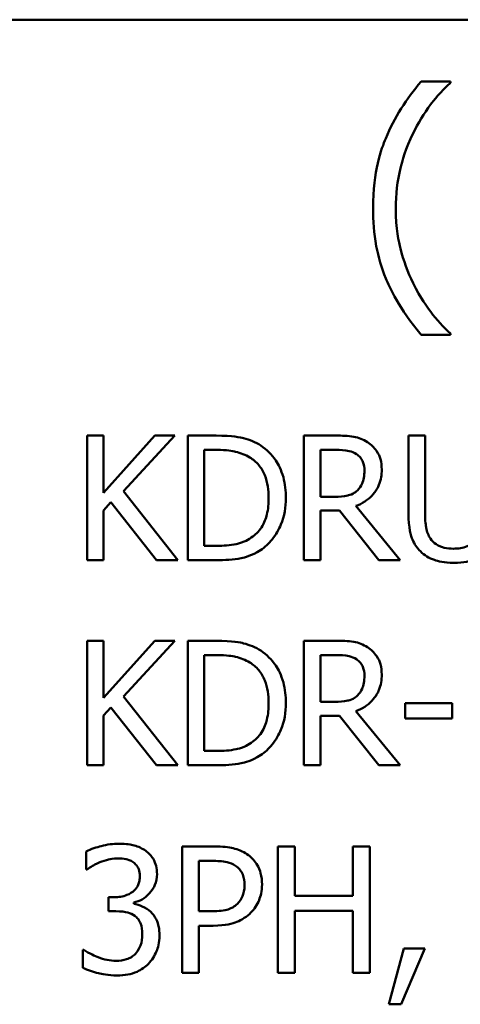
# Model space of a CAD drawing. Units: inches. Extents: x 0.05 to 2.15, y 0.02 to 1.67.
# Drawn here: x 1.63 to 1.66, y 0.56 to 0.63 of the extents above; entities that cross this region are included whole.
import ezdxf

# ---------------------------------------------------------------- set-up
doc = ezdxf.new("R2010")
doc.units = ezdxf.units.IN
doc.header["$LTSCALE"] = 0.1
doc.header["$MEASUREMENT"] = 0
doc.layers.add('Visible (ANSI)', color=7, linetype='Continuous', lineweight=50)

msp = doc.modelspace()

# ---------------------------------------------------------------- linework, layer by layer
at = {"layer": 'Visible (ANSI)'}
for p, q in [((1.463487, 0.629731), (2.106154, 0.629731)), ((1.66186, 0.625425), (1.659807, 0.625425)), ((1.66186, 0.625339), (1.66186, 0.625425)), ((1.659807, 0.607813), (1.66186, 0.607813)), ((1.66186, 0.607813), (1.66186, 0.607899)), ((1.637705, 0.600796), (1.636553, 0.600796)), ((1.636553, 0.600796), (1.636553, 0.592129)), ((1.637705, 0.596814), (1.637705, 0.600796)), ((1.641259, 0.600796), (1.637705, 0.596814)), ((1.639075, 0.596926), (1.642664, 0.600796)), ((1.642664, 0.600796), (1.641259, 0.600796)), ((1.645536, 0.600796), (1.643563, 0.600796)), ((1.643563, 0.600796), (1.643563, 0.592129)), ((1.65388, 0.600796), (1.651646, 0.600796)), ((1.651646, 0.600796), (1.651646, 0.592129)), ((1.660088, 0.600796), (1.658936, 0.600796)), ((1.658936, 0.600796), (1.658936, 0.595388)), ((1.660088, 0.595388), (1.660088, 0.600796)), ((1.644714, 0.599799), (1.645592, 0.599799)), ((1.644714, 0.593126), (1.644714, 0.599799)), ((1.652798, 0.59654), (1.652798, 0.599799)), ((1.652798, 0.599799), (1.653943, 0.599799)), ((1.642874, 0.592129), (1.639075, 0.596926)), ((1.637705, 0.595592), (1.638211, 0.59616)), ((1.638211, 0.59616), (1.641378, 0.592129)), ((1.653809, 0.59654), (1.652798, 0.59654)), ((1.637705, 0.592129), (1.637705, 0.595592)), ((1.652798, 0.592129), (1.652798, 0.595578)), ((1.652798, 0.595578), (1.654118, 0.595578)), ((1.654118, 0.595578), (1.656858, 0.592129)), ((1.658353, 0.592129), (1.65527, 0.595901)), ((1.645592, 0.593126), (1.644714, 0.593126)), ((1.636553, 0.592129), (1.637705, 0.592129)), ((1.641378, 0.592129), (1.642874, 0.592129)), ((1.643563, 0.592129), (1.645557, 0.592129)), ((1.651646, 0.592129), (1.652798, 0.592129)), ((1.656858, 0.592129), (1.658353, 0.592129)), ((1.637705, 0.586526), (1.636553, 0.586526)), ((1.636553, 0.586526), (1.636553, 0.57786)), ((1.637705, 0.582544), (1.637705, 0.586526)), ((1.641259, 0.586526), (1.637705, 0.582544)), ((1.639075, 0.582657), (1.642664, 0.586526)), ((1.642664, 0.586526), (1.641259, 0.586526)), ((1.645536, 0.586526), (1.643563, 0.586526)), ((1.643563, 0.586526), (1.643563, 0.57786)), ((1.65388, 0.586526), (1.651646, 0.586526)), ((1.651646, 0.586526), (1.651646, 0.57786)), ((1.644714, 0.578857), (1.644714, 0.585529)), ((1.644714, 0.585529), (1.645592, 0.585529)), ((1.652798, 0.58227), (1.652798, 0.585529)), ((1.652798, 0.585529), (1.653943, 0.585529)), ((1.642874, 0.57786), (1.639075, 0.582657)), ((1.653809, 0.58227), (1.652798, 0.58227)), ((1.637705, 0.581322), (1.638211, 0.581891)), ((1.638211, 0.581891), (1.641378, 0.57786)), ((1.658353, 0.57786), (1.65527, 0.581631)), ((1.658691, 0.582179), (1.658691, 0.581126)), ((1.66197, 0.582179), (1.658691, 0.582179)), ((1.66197, 0.581126), (1.66197, 0.582179)), ((1.637705, 0.57786), (1.637705, 0.581322)), ((1.652798, 0.57786), (1.652798, 0.581308)), ((1.652798, 0.581308), (1.654118, 0.581308)), ((1.654118, 0.581308), (1.656858, 0.57786)), ((1.658691, 0.581126), (1.66197, 0.581126)), ((1.645592, 0.578857), (1.644714, 0.578857)), ((1.636553, 0.57786), (1.637705, 0.57786)), ((1.641378, 0.57786), (1.642874, 0.57786)), ((1.643563, 0.57786), (1.645557, 0.57786)), ((1.651646, 0.57786), (1.652798, 0.57786)), ((1.656858, 0.57786), (1.658353, 0.57786)), ((1.64317, 0.572222), (1.64317, 0.563422)), ((1.645381, 0.572222), (1.64317, 0.572222)), ((1.651015, 0.572222), (1.649845, 0.572222)), ((1.649845, 0.572222), (1.649845, 0.563422)), ((1.651015, 0.568771), (1.651015, 0.572222)), ((1.656235, 0.572222), (1.655065, 0.572222)), ((1.655065, 0.572222), (1.655065, 0.568771)), ((1.656235, 0.563422), (1.656235, 0.572222)), ((1.636488, 0.571866), (1.636488, 0.570618)), ((1.636488, 0.570618), (1.63656, 0.570618)), ((1.64434, 0.57121), (1.64531, 0.57121)), ((1.64434, 0.567701), (1.64434, 0.57121)), ((1.638435, 0.568685), (1.638043, 0.568685)), ((1.638043, 0.568685), (1.638043, 0.567708)), ((1.655065, 0.568771), (1.651015, 0.568771)), ((1.639797, 0.568229), (1.639797, 0.568314)), ((1.638043, 0.567708), (1.638542, 0.567708)), ((1.645139, 0.567701), (1.64434, 0.567701)), ((1.651015, 0.563422), (1.651015, 0.567729)), ((1.651015, 0.567729), (1.655065, 0.567729)), ((1.655065, 0.567729), (1.655065, 0.563422)), ((1.64434, 0.563422), (1.64434, 0.566703)), ((1.64434, 0.566703), (1.645331, 0.566703)), ((1.636332, 0.565027), (1.636246, 0.565027)), ((1.636246, 0.565027), (1.636246, 0.563779)), ((1.658603, 0.565105), (1.657561, 0.561233)), ((1.658424, 0.561233), (1.660079, 0.565105)), ((1.660079, 0.565105), (1.658603, 0.565105)), ((1.64317, 0.563422), (1.64434, 0.563422)), ((1.649845, 0.563422), (1.651015, 0.563422)), ((1.655065, 0.563422), (1.656235, 0.563422)), ((1.657561, 0.561233), (1.658424, 0.561233))]:
    msp.add_line(p, q, dxfattribs=at)
for points, knots in [([(1.659807, 0.625425), (1.658789, 0.624233), (1.657955, 0.622922), (1.657055, 0.620773), (1.656468, 0.619215), (1.656468, 0.616619)], [-0.4536959, -0.4536959, -0.4536959, -0.4536959, -0.148379, -0.148379, 0, 0, 0, 0]), ([(1.659256, 0.621838), (1.6596, 0.622532), (1.660003, 0.623212), (1.660686, 0.624096), (1.661164, 0.624705), (1.66186, 0.625339)], [-0.175987, -0.175987, -0.175987, -0.175987, -0.0537827, -0.0537827, 0, 0, 0, 0]), ([(1.658046, 0.616619), (1.658046, 0.617562), (1.658149, 0.618498), (1.658491, 0.619846), (1.658741, 0.620788), (1.659256, 0.621838)], [-0.2077364, -0.2077364, -0.2077364, -0.2077364, -0.0668439, -0.0668439, 0, 0, 0, 0]), ([(1.656468, 0.616619), (1.656468, 0.615739), (1.656533, 0.614852), (1.656832, 0.613212), (1.657048, 0.612453), (1.657611, 0.611147), (1.658273, 0.609635), (1.659807, 0.607813)], [-0.4934469, -0.4934469, -0.4934469, -0.4934469, -0.3048669, -0.3048669, -0.1361274, -0.1361274, 0, 0, 0, 0]), ([(1.659256, 0.6114), (1.658877, 0.612174), (1.658583, 0.61298), (1.658262, 0.614238), (1.658046, 0.615172), (1.658046, 0.616619)], [-0.2458486, -0.2458486, -0.2458486, -0.2458486, -0.0826779, -0.0826779, 0, 0, 0, 0]), ([(1.66186, 0.607899), (1.661356, 0.608349), (1.660894, 0.608872), (1.660261, 0.609694), (1.65977, 0.610352), (1.659256, 0.6114)], [-0.1909994, -0.1909994, -0.1909994, -0.1909994, -0.066719, -0.066719, 0, 0, 0, 0]), ([(1.64864, 0.600108), (1.648281, 0.600344), (1.647869, 0.600504), (1.647233, 0.600671), (1.646703, 0.600796), (1.645536, 0.600796)], [-0.1926352, -0.1926352, -0.1926352, -0.1926352, -0.0666687, -0.0666687, 0, 0, 0, 0]), ([(1.656085, 0.600339), (1.655937, 0.600435), (1.655781, 0.600516), (1.655458, 0.600643), (1.655295, 0.600688), (1.654715, 0.600781), (1.654296, 0.600796), (1.65388, 0.600796)], [-0.04361754, -0.04361754, -0.04361754, -0.04361754, -0.0335459, -0.0335459, -0.02379797, -0.02379797, 0, 0, 0, 0]), ([(1.650396, 0.596455), (1.650396, 0.59694), (1.650346, 0.597428), (1.650074, 0.598421), (1.649869, 0.598793), (1.649408, 0.599483), (1.649059, 0.59983), (1.64864, 0.600108)], [-0.06402962, -0.06402962, -0.06402962, -0.06402962, -0.04739645, -0.04739645, -0.02870268, -0.02870268, 0, 0, 0, 0]), ([(1.657068, 0.598443), (1.657068, 0.598685), (1.657043, 0.598931), (1.656932, 0.599331), (1.656856, 0.599523), (1.656543, 0.59998), (1.656333, 0.600179), (1.656085, 0.600339)], [-0.05236911, -0.05236911, -0.05236911, -0.05236911, -0.03163418, -0.03163418, -0.01685896, -0.01685896, 0, 0, 0, 0]), ([(1.645592, 0.599799), (1.646285, 0.599799), (1.646681, 0.599726), (1.647244, 0.599594), (1.647573, 0.599461), (1.647882, 0.599279)], [-0.03305689, -0.03305689, -0.03305689, -0.03305689, -0.02049557, -0.02049557, 0, 0, 0, 0]), ([(1.653943, 0.599799), (1.654137, 0.599799), (1.654495, 0.59979), (1.654981, 0.599679), (1.655159, 0.599609), (1.655319, 0.599504)], [-0.02851374, -0.02851374, -0.02851374, -0.02851374, -0.01095932, -0.01095932, 0, 0, 0, 0]), ([(1.655319, 0.599504), (1.655417, 0.599438), (1.655505, 0.59936), (1.655666, 0.599165), (1.655718, 0.599062), (1.655835, 0.598779), (1.655867, 0.598566), (1.655867, 0.598352)], [-0.02210862, -0.02210862, -0.02210862, -0.02210862, -0.01752427, -0.01752427, -0.01222984, -0.01222984, 0, 0, 0, 0]), ([(1.647882, 0.599279), (1.648116, 0.599135), (1.648323, 0.59896), (1.64868, 0.598535), (1.648819, 0.598295), (1.649125, 0.597544), (1.649195, 0.597), (1.649195, 0.596469)], [-0.0619051, -0.0619051, -0.0619051, -0.0619051, -0.04624777, -0.04624777, -0.03032526, -0.03032526, 0, 0, 0, 0]), ([(1.65527, 0.595901), (1.655484, 0.59598), (1.655689, 0.59608), (1.656064, 0.59632), (1.656231, 0.596457), (1.656676, 0.596922), (1.656813, 0.597214), (1.657013, 0.597707), (1.657068, 0.598074), (1.657068, 0.598443)], [-0.04008687, -0.04008687, -0.04008687, -0.04008687, -0.03512441, -0.03512441, -0.03040432, -0.03040432, -0.02110803, -0.02110803, 0, 0, 0, 0]), ([(1.655867, 0.598352), (1.655867, 0.598189), (1.655856, 0.598024), (1.655797, 0.597703), (1.655754, 0.597569), (1.655625, 0.597277), (1.655516, 0.597122), (1.655376, 0.596989)], [-0.02537604, -0.02537604, -0.02537604, -0.02537604, -0.01823176, -0.01823176, -0.01104465, -0.01104465, 0, 0, 0, 0]), ([(1.655376, 0.596989), (1.655285, 0.596899), (1.655184, 0.596823), (1.654909, 0.596674), (1.654764, 0.596641), (1.654414, 0.596563), (1.654107, 0.59654), (1.653809, 0.59654)], [-0.02290248, -0.02290248, -0.02290248, -0.02290248, -0.02048462, -0.02048462, -0.01700836, -0.01700836, 0, 0, 0, 0]), ([(1.649195, 0.596469), (1.649195, 0.596081), (1.649162, 0.595679), (1.649007, 0.595052), (1.648899, 0.59473), (1.648503, 0.594126), (1.648268, 0.593892), (1.647987, 0.593702)], [-0.07470692, -0.07470692, -0.07470692, -0.07470692, -0.04129492, -0.04129492, -0.01933555, -0.01933555, 0, 0, 0, 0]), ([(1.648626, 0.592824), (1.64894, 0.593031), (1.649212, 0.593283), (1.649711, 0.593908), (1.649909, 0.594268), (1.650292, 0.595193), (1.650396, 0.595817), (1.650396, 0.596455)], [-0.07550282, -0.07550282, -0.07550282, -0.07550282, -0.05716857, -0.05716857, -0.03648885, -0.03648885, 0, 0, 0, 0]), ([(1.658936, 0.595388), (1.658936, 0.59435), (1.659111, 0.593816), (1.659345, 0.593252), (1.659528, 0.592981), (1.659765, 0.592747)], [-0.03494003, -0.03494003, -0.03494003, -0.03494003, -0.01904328, -0.01904328, 0, 0, 0, 0]), ([(1.66046, 0.593639), (1.660312, 0.593864), (1.660216, 0.594111), (1.660139, 0.594519), (1.660088, 0.59482), (1.660088, 0.595388)], [-0.09303678, -0.09303678, -0.09303678, -0.09303678, -0.03247087, -0.03247087, 0, 0, 0, 0]), ([(1.647987, 0.593702), (1.647831, 0.593593), (1.647665, 0.5935), (1.647243, 0.593318), (1.647035, 0.59327), (1.646503, 0.593157), (1.646035, 0.593126), (1.645592, 0.593126)], [-0.03505414, -0.03505414, -0.03505414, -0.03505414, -0.03100692, -0.03100692, -0.02531355, -0.02531355, 0, 0, 0, 0]), ([(1.662069, 0.59293), (1.661851, 0.59293), (1.661628, 0.592949), (1.661264, 0.593037), (1.661058, 0.593104), (1.660698, 0.593345), (1.660566, 0.593479), (1.66046, 0.593639)], [-0.04397232, -0.04397232, -0.04397232, -0.04397232, -0.02475041, -0.02475041, -0.01095799, -0.01095799, 0, 0, 0, 0]), ([(1.663684, 0.593639), (1.663606, 0.59352), (1.663511, 0.593416), (1.663256, 0.593211), (1.663114, 0.593143), (1.662718, 0.592978), (1.662394, 0.59293), (1.662069, 0.59293)], [-0.02900497, -0.02900497, -0.02900497, -0.02900497, -0.02447099, -0.02447099, -0.01859333, -0.01859333, 0, 0, 0, 0]), ([(1.645557, 0.592129), (1.646105, 0.592129), (1.646748, 0.592158), (1.647532, 0.59232), (1.648016, 0.592441), (1.648626, 0.592824)], [-0.1324767, -0.1324767, -0.1324767, -0.1324767, -0.0411726, -0.0411726, 0, 0, 0, 0]), ([(1.659765, 0.592747), (1.659899, 0.592613), (1.660047, 0.592497), (1.660374, 0.592294), (1.66055, 0.592212), (1.661, 0.592053), (1.661423, 0.591947), (1.662069, 0.591947)], [-0.08741053, -0.08741053, -0.08741053, -0.08741053, -0.06255602, -0.06255602, -0.03691865, -0.03691865, 0, 0, 0, 0]), ([(1.662069, 0.591947), (1.662817, 0.591947), (1.663253, 0.592075), (1.663838, 0.59231), (1.664128, 0.5925), (1.664379, 0.592747)], [-0.03602802, -0.03602802, -0.03602802, -0.03602802, -0.02018515, -0.02018515, 0, 0, 0, 0]), ([(1.64864, 0.585838), (1.648281, 0.586074), (1.647869, 0.586235), (1.647233, 0.586402), (1.646703, 0.586526), (1.645536, 0.586526)], [-0.1926352, -0.1926352, -0.1926352, -0.1926352, -0.0666687, -0.0666687, 0, 0, 0, 0]), ([(1.656085, 0.58607), (1.655937, 0.586166), (1.655781, 0.586247), (1.655458, 0.586374), (1.655295, 0.586419), (1.654715, 0.586512), (1.654296, 0.586526), (1.65388, 0.586526)], [-0.04361754, -0.04361754, -0.04361754, -0.04361754, -0.0335459, -0.0335459, -0.02379797, -0.02379797, 0, 0, 0, 0]), ([(1.650396, 0.582186), (1.650396, 0.58267), (1.650346, 0.583159), (1.650074, 0.584152), (1.649869, 0.584524), (1.649408, 0.585213), (1.649059, 0.58556), (1.64864, 0.585838)], [-0.06402962, -0.06402962, -0.06402962, -0.06402962, -0.04739645, -0.04739645, -0.02870268, -0.02870268, 0, 0, 0, 0]), ([(1.657068, 0.584174), (1.657068, 0.584416), (1.657043, 0.584662), (1.656932, 0.585062), (1.656856, 0.585254), (1.656543, 0.58571), (1.656333, 0.58591), (1.656085, 0.58607)], [-0.05236911, -0.05236911, -0.05236911, -0.05236911, -0.03163418, -0.03163418, -0.01685896, -0.01685896, 0, 0, 0, 0]), ([(1.645592, 0.585529), (1.646285, 0.585529), (1.646681, 0.585456), (1.647244, 0.585324), (1.647573, 0.585192), (1.647882, 0.585009)], [-0.03305689, -0.03305689, -0.03305689, -0.03305689, -0.02049557, -0.02049557, 0, 0, 0, 0]), ([(1.647882, 0.585009), (1.648116, 0.584866), (1.648323, 0.58469), (1.64868, 0.584265), (1.648819, 0.584025), (1.649125, 0.583275), (1.649195, 0.582731), (1.649195, 0.5822)], [-0.0619051, -0.0619051, -0.0619051, -0.0619051, -0.04624777, -0.04624777, -0.03032526, -0.03032526, 0, 0, 0, 0]), ([(1.653943, 0.585529), (1.654137, 0.585529), (1.654495, 0.585521), (1.654981, 0.585409), (1.655159, 0.585339), (1.655319, 0.585234)], [-0.02851374, -0.02851374, -0.02851374, -0.02851374, -0.01095932, -0.01095932, 0, 0, 0, 0]), ([(1.655319, 0.585234), (1.655417, 0.585168), (1.655505, 0.585091), (1.655666, 0.584895), (1.655718, 0.584793), (1.655835, 0.584509), (1.655867, 0.584296), (1.655867, 0.584082)], [-0.02210862, -0.02210862, -0.02210862, -0.02210862, -0.01752427, -0.01752427, -0.01222984, -0.01222984, 0, 0, 0, 0]), ([(1.65527, 0.581631), (1.655484, 0.581711), (1.655689, 0.58181), (1.656064, 0.582051), (1.656231, 0.582187), (1.656676, 0.582653), (1.656813, 0.582945), (1.657013, 0.583438), (1.657068, 0.583804), (1.657068, 0.584174)], [-0.04008687, -0.04008687, -0.04008687, -0.04008687, -0.03512441, -0.03512441, -0.03040432, -0.03040432, -0.02110803, -0.02110803, 0, 0, 0, 0]), ([(1.655867, 0.584082), (1.655867, 0.58392), (1.655856, 0.583755), (1.655797, 0.583434), (1.655754, 0.583299), (1.655625, 0.583007), (1.655516, 0.582852), (1.655376, 0.58272)], [-0.02537604, -0.02537604, -0.02537604, -0.02537604, -0.01823176, -0.01823176, -0.01104465, -0.01104465, 0, 0, 0, 0]), ([(1.655376, 0.58272), (1.655285, 0.582629), (1.655184, 0.582553), (1.654909, 0.582405), (1.654764, 0.582371), (1.654414, 0.582294), (1.654107, 0.58227), (1.653809, 0.58227)], [-0.02290248, -0.02290248, -0.02290248, -0.02290248, -0.02048462, -0.02048462, -0.01700836, -0.01700836, 0, 0, 0, 0]), ([(1.649195, 0.5822), (1.649195, 0.581811), (1.649162, 0.581409), (1.649007, 0.580783), (1.648899, 0.58046), (1.648503, 0.579857), (1.648268, 0.579622), (1.647987, 0.579433)], [-0.07470692, -0.07470692, -0.07470692, -0.07470692, -0.04129492, -0.04129492, -0.01933555, -0.01933555, 0, 0, 0, 0]), ([(1.648626, 0.578555), (1.64894, 0.578762), (1.649212, 0.579014), (1.649711, 0.579638), (1.649909, 0.579999), (1.650292, 0.580923), (1.650396, 0.581548), (1.650396, 0.582186)], [-0.07550282, -0.07550282, -0.07550282, -0.07550282, -0.05716857, -0.05716857, -0.03648885, -0.03648885, 0, 0, 0, 0]), ([(1.647987, 0.579433), (1.647831, 0.579323), (1.647665, 0.57923), (1.647243, 0.579048), (1.647035, 0.579001), (1.646503, 0.578888), (1.646035, 0.578857), (1.645592, 0.578857)], [-0.03505414, -0.03505414, -0.03505414, -0.03505414, -0.03100692, -0.03100692, -0.02531355, -0.02531355, 0, 0, 0, 0]), ([(1.645557, 0.57786), (1.646105, 0.57786), (1.646748, 0.577888), (1.647532, 0.578051), (1.648016, 0.578172), (1.648626, 0.578555)], [-0.1324767, -0.1324767, -0.1324767, -0.1324767, -0.0411726, -0.0411726, 0, 0, 0, 0]), ([(1.638785, 0.572408), (1.638363, 0.572408), (1.637942, 0.572344), (1.637241, 0.572166), (1.636821, 0.572044), (1.636488, 0.571866)], [-0.05172735, -0.05172735, -0.05172735, -0.05172735, -0.02154967, -0.02154967, 0, 0, 0, 0]), ([(1.640639, 0.571908), (1.640392, 0.572083), (1.640121, 0.572207), (1.639625, 0.572342), (1.639296, 0.572408), (1.638785, 0.572408)], [-0.07093207, -0.07093207, -0.07093207, -0.07093207, -0.02919779, -0.02919779, 0, 0, 0, 0]), ([(1.647685, 0.571673), (1.647391, 0.571877), (1.647063, 0.572012), (1.646427, 0.572161), (1.646009, 0.572222), (1.645381, 0.572222)], [-0.07929551, -0.07929551, -0.07929551, -0.07929551, -0.03589443, -0.03589443, 0, 0, 0, 0]), ([(1.63743, 0.57111), (1.637633, 0.57119), (1.637841, 0.571257), (1.638152, 0.571334), (1.638384, 0.571388), (1.638692, 0.571388)], [-0.05550984, -0.05550984, -0.05550984, -0.05550984, -0.01758522, -0.01758522, 0, 0, 0, 0]), ([(1.638692, 0.571388), (1.638886, 0.571388), (1.63908, 0.57137), (1.639359, 0.571307), (1.639553, 0.571258), (1.639762, 0.571117)], [-0.04505866, -0.04505866, -0.04505866, -0.04505866, -0.01442956, -0.01442956, 0, 0, 0, 0]), ([(1.641423, 0.570282), (1.641423, 0.570482), (1.641403, 0.570681), (1.641319, 0.57101), (1.641259, 0.571184), (1.641014, 0.571583), (1.640842, 0.571761), (1.640639, 0.571908)], [-0.04451252, -0.04451252, -0.04451252, -0.04451252, -0.02681359, -0.02681359, -0.0143465, -0.0143465, 0, 0, 0, 0]), ([(1.648733, 0.569569), (1.648733, 0.569834), (1.648706, 0.570102), (1.64859, 0.57053), (1.64851, 0.570751), (1.648175, 0.571267), (1.647951, 0.571491), (1.647685, 0.571673)], [-0.05995055, -0.05995055, -0.05995055, -0.05995055, -0.03517103, -0.03517103, -0.01843971, -0.01843971, 0, 0, 0, 0]), ([(1.63656, 0.570618), (1.63668, 0.570701), (1.636809, 0.570784), (1.636991, 0.570895), (1.637147, 0.57099), (1.63743, 0.57111)], [-0.05648561, -0.05648561, -0.05648561, -0.05648561, -0.01754472, -0.01754472, 0, 0, 0, 0]), ([(1.639762, 0.571117), (1.639845, 0.571059), (1.639918, 0.570991), (1.64003, 0.570851), (1.640095, 0.570757), (1.640203, 0.570487), (1.640225, 0.570323), (1.640225, 0.570161)], [-0.02626739, -0.02626739, -0.02626739, -0.02626739, -0.01664273, -0.01664273, -0.00927004, -0.00927004, 0, 0, 0, 0]), ([(1.64531, 0.57121), (1.645562, 0.57121), (1.645966, 0.571198), (1.646505, 0.571071), (1.646702, 0.570993), (1.646879, 0.570874)], [-0.03165022, -0.03165022, -0.03165022, -0.03165022, -0.01217181, -0.01217181, 0, 0, 0, 0]), ([(1.646879, 0.570874), (1.646992, 0.570799), (1.647094, 0.570709), (1.647267, 0.5705), (1.647334, 0.570386), (1.647479, 0.570031), (1.647513, 0.569781), (1.647513, 0.569534)], [-0.02970945, -0.02970945, -0.02970945, -0.02970945, -0.02187454, -0.02187454, -0.01414045, -0.01414045, 0, 0, 0, 0]), ([(1.640225, 0.570161), (1.640225, 0.570051), (1.640216, 0.56994), (1.640177, 0.569732), (1.640148, 0.569635), (1.640043, 0.569396), (1.639954, 0.569268), (1.639705, 0.569031), (1.639528, 0.568919), (1.639042, 0.568726), (1.638737, 0.568685), (1.638435, 0.568685)], [-0.05509626, -0.05509626, -0.05509626, -0.05509626, -0.04756643, -0.04756643, -0.0406596, -0.0406596, -0.02981981, -0.02981981, -0.01725167, -0.01725167, 0, 0, 0, 0]), ([(1.639797, 0.568314), (1.640003, 0.568358), (1.640197, 0.568431), (1.640565, 0.568641), (1.64073, 0.568775), (1.64109, 0.569156), (1.641208, 0.569367), (1.641378, 0.569775), (1.641423, 0.570025), (1.641423, 0.570282)], [-0.0398048, -0.0398048, -0.0398048, -0.0398048, -0.03262979, -0.03262979, -0.02530256, -0.02530256, -0.01472413, -0.01472413, 0, 0, 0, 0]), ([(1.647513, 0.569534), (1.647513, 0.569172), (1.647449, 0.568931), (1.647296, 0.568561), (1.647169, 0.568384), (1.647014, 0.568229)], [-0.02290114, -0.02290114, -0.02290114, -0.02290114, -0.0125347, -0.0125347, 0, 0, 0, 0]), ([(1.647963, 0.567615), (1.648085, 0.567735), (1.648193, 0.567868), (1.648384, 0.568161), (1.648464, 0.56832), (1.648633, 0.568747), (1.648733, 0.569107), (1.648733, 0.569569)], [-0.05932817, -0.05932817, -0.05932817, -0.05932817, -0.04320277, -0.04320277, -0.02642282, -0.02642282, 0, 0, 0, 0]), ([(1.640981, 0.567658), (1.640808, 0.567822), (1.640613, 0.567954), (1.6402, 0.568121), (1.640001, 0.568187), (1.639797, 0.568229)], [-0.02548139, -0.02548139, -0.02548139, -0.02548139, -0.01188074, -0.01188074, 0, 0, 0, 0]), ([(1.647014, 0.568229), (1.646919, 0.568128), (1.646811, 0.568044), (1.646525, 0.567881), (1.646372, 0.567836), (1.645955, 0.567728), (1.645539, 0.567701), (1.645139, 0.567701)], [-0.03252153, -0.03252153, -0.03252153, -0.03252153, -0.02847724, -0.02847724, -0.02290575, -0.02290575, 0, 0, 0, 0]), ([(1.638542, 0.567708), (1.638913, 0.567708), (1.639202, 0.567664), (1.639559, 0.567571), (1.639722, 0.567499), (1.639869, 0.567394)], [-0.02108709, -0.02108709, -0.02108709, -0.02108709, -0.01028572, -0.01028572, 0, 0, 0, 0]), ([(1.639869, 0.567394), (1.639958, 0.567331), (1.640035, 0.567255), (1.640189, 0.567055), (1.640243, 0.566942), (1.640364, 0.566646), (1.640396, 0.566384), (1.640396, 0.566118)], [-0.02416797, -0.02416797, -0.02416797, -0.02416797, -0.02027549, -0.02027549, -0.01521107, -0.01521107, 0, 0, 0, 0]), ([(1.641594, 0.566032), (1.641594, 0.566241), (1.641578, 0.566454), (1.641508, 0.566775), (1.641461, 0.566949), (1.641257, 0.567345), (1.641136, 0.567516), (1.640981, 0.567658)], [-0.04867928, -0.04867928, -0.04867928, -0.04867928, -0.02541015, -0.02541015, -0.01201042, -0.01201042, 0, 0, 0, 0]), ([(1.645331, 0.566703), (1.646222, 0.566703), (1.646705, 0.566858), (1.647345, 0.567118), (1.647676, 0.567333), (1.647963, 0.567615)], [-0.03947805, -0.03947805, -0.03947805, -0.03947805, -0.02298428, -0.02298428, 0, 0, 0, 0]), ([(1.640396, 0.566118), (1.640396, 0.565837), (1.640364, 0.565559), (1.640232, 0.565227), (1.640138, 0.565003), (1.639911, 0.564749)], [-0.0650437, -0.0650437, -0.0650437, -0.0650437, -0.01944977, -0.01944977, 0, 0, 0, 0]), ([(1.640817, 0.56405), (1.641066, 0.564308), (1.641257, 0.564605), (1.641474, 0.565144), (1.641594, 0.565507), (1.641594, 0.566032)], [-0.07850218, -0.07850218, -0.07850218, -0.07850218, -0.03001311, -0.03001311, 0, 0, 0, 0]), ([(1.638578, 0.564257), (1.638147, 0.564257), (1.63773, 0.564347), (1.637148, 0.564578), (1.63669, 0.564765), (1.636332, 0.565027)], [-0.08123563, -0.08123563, -0.08123563, -0.08123563, -0.02536571, -0.02536571, 0, 0, 0, 0]), ([(1.639911, 0.564749), (1.639831, 0.564661), (1.63974, 0.564585), (1.639534, 0.564457), (1.639423, 0.564407), (1.639071, 0.564297), (1.638823, 0.564257), (1.638578, 0.564257)], [-0.0278646, -0.0278646, -0.0278646, -0.0278646, -0.02104954, -0.02104954, -0.01402623, -0.01402623, 0, 0, 0, 0]), ([(1.636246, 0.563779), (1.636583, 0.56361), (1.636972, 0.563487), (1.637549, 0.563345), (1.638021, 0.563237), (1.638649, 0.563237)], [-0.09780348, -0.09780348, -0.09780348, -0.09780348, -0.0359193, -0.0359193, 0, 0, 0, 0]), ([(1.638649, 0.563237), (1.638896, 0.563237), (1.639144, 0.563257), (1.639608, 0.563346), (1.639823, 0.563411), (1.640327, 0.563634), (1.640591, 0.563815), (1.640817, 0.56405)], [-0.04552553, -0.04552553, -0.04552553, -0.04552553, -0.03150129, -0.03150129, -0.01862936, -0.01862936, 0, 0, 0, 0])]:
    msp.add_open_spline(points, degree=3, knots=knots, dxfattribs=at)

doc.saveas('drawing.dxf')
